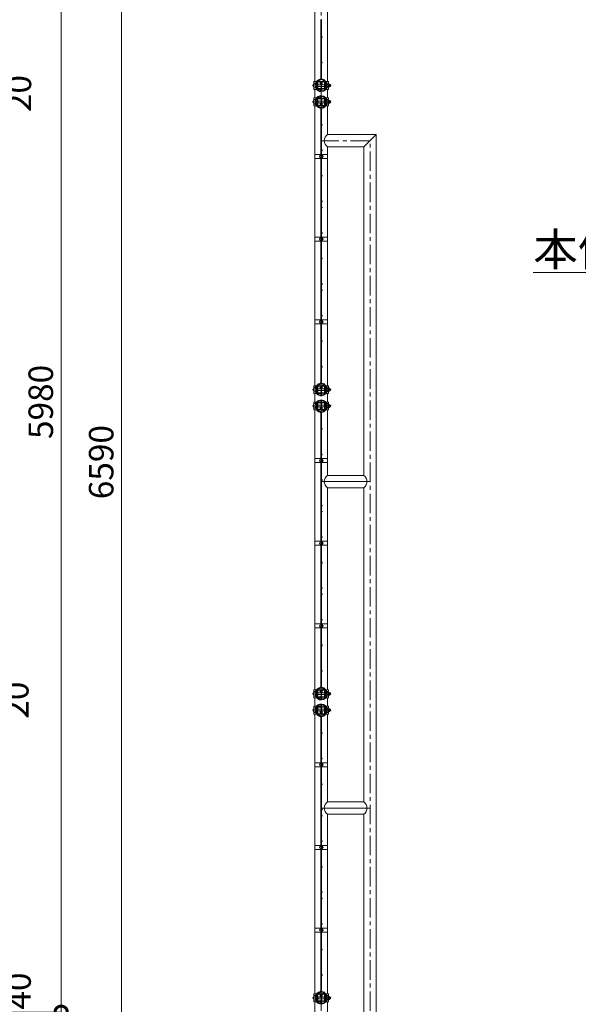
# Model space of a CAD drawing. Extents: x 146946 to 163746, y -181 to 11699.
# Drawn here: x 152258 to 154996, y 4100 to 8924 of the extents above; entities that cross this region are included whole.
import ezdxf

# ---------------------------------------------------------------- set-up
doc = ezdxf.new("R2010")
doc.units = 0
doc.header["$MEASUREMENT"] = 0
doc.header["$PDMODE"] = 1
doc.linetypes.add('CENTER', pattern=[50.8, 31.75, -6.35, 6.35, -6.35])
doc.layers.get('0').update_dxf_attribs({"linetype": 'CONTINUOUS'})
doc.layers.get('DefPoints').update_dxf_attribs({"linetype": 'CONTINUOUS'})
for name, color, linetype, lineweight in [('FRAM3', 1, 'CONTINUOUS', 50), ('基準線', 6, 'CENTER', 13), ('外形線', 7, 'CONTINUOUS', 18), ('寸法線', 3, 'CONTINUOUS', 18), ('文字', 4, 'CONTINUOUS', 18)]:
    doc.layers.add(name, color=color, linetype=linetype, lineweight=lineweight)
doc.styles.get("Standard").update_dxf_attribs({"font": 'TXT.SHX', "bigfont": 'bigfont.shx'})
doc.dimstyles.new('40ベース', dxfattribs={"dimscale": 40, "dimtxt": 3, "dimasz": 3, "dimexe": 0, "dimexo": 1, "dimgap": 1, "dimtad": 3, "dimdec": 1, "dimdsep": 46, "dimtxsty": 'STANDARD', "dimblk": 'DOTSMALL', "dimcen": 0, "dimclrd": 256, "dimclre": 256, "dimclrt": 7, "dimadec": 3, "dimazin": 2, "dimtfac": 1, "dimtdec": 1, "dimtix": 1, "dimtmove": 2, "dimatfit": 2, "dimldrblk": 'OPEN', "dimfxl": 1, "dimtolj": 1, "dimlwd": -1, "dimlwe": -1, "dimarcsym": 0})

# ---------------------------------------------------------------- blocks, each defined once
blk = doc.blocks.new('_DotSmall')
at = {"layer": 'FRAM3', "color": 0, "const_width": 0.5}
blk.add_lwpolyline([(-0.0625, 0, 1), (0.0625, 0, 1)], format="xyb", close=True, dxfattribs=at)
blk = doc.blocks.new('*D13')
at = {"layer": 'DefPoints', "color": 0, "lineweight": -2, "transparency": 16777216}
for p in [(151461.2, 4101.4), (151166, 4061.4), (152166, 4061.4)]:
    blk.add_point(p, dxfattribs=at)
at = {"layer": '寸法線', "transparency": 16777216}
for p, q in [((152166, 4101.4), (152166, 4221.4)), ((151501.2, 4101.4), (152166, 4101.4)), ((152166, 4101.4), (152166, 4061.4)), ((151206, 4061.4), (152166, 4061.4)), ((152166, 4061.4), (152166, 3941.4))]:
    blk.add_line(p, q, dxfattribs=at)
at = {"layer": '寸法線', "transparency": 16777216, "xscale": 120, "yscale": 120, "zscale": 120}
for p, rotation in [((152166, 4101.4), 270), ((152166, 4061.4), 90)]:
    blk.add_blockref('_DotSmall', p, dxfattribs=dict(at, rotation=rotation))
at = {"layer": '寸法線', "color": 7, "lineweight": -2, "transparency": 16777216, "insert": (152252.8, 4165), "char_height": 120, "attachment_point": 5, "rotation": 90}
blk.add_mtext('\\A1;40', dxfattribs=at)
blk = doc.blocks.new('_OPEN')
at = {"color": 0, "linetype": 'ByBlock'}
for p, q in [((-1, 0.167), (0, 0)), ((0, 0), (-1, -0.167)), ((0, 0), (-1, 0))]:
    blk.add_line(p, q, dxfattribs=at)
blk = doc.blocks.new('*D14')
at = {"layer": 'DefPoints', "color": 0, "lineweight": -2, "transparency": 16777216}
for p in [(151461.2, 5591.4), (151461.2, 5571.4), (152166, 5591.4)]:
    blk.add_point(p, dxfattribs=at)
at = {"layer": '寸法線', "transparency": 16777216}
for p, q in [((152166, 5591.4), (152166, 5711.4)), ((151501.2, 5591.4), (152166, 5591.4)), ((151501.2, 5571.4), (152166, 5571.4)), ((152166, 5571.4), (152166, 5591.4)), ((152166, 5571.4), (152166, 5451.4))]:
    blk.add_line(p, q, dxfattribs=at)
at = {"layer": '寸法線', "transparency": 16777216, "xscale": 120, "yscale": 120, "zscale": 120}
for p, rotation in [((152166, 5591.4), 270), ((152166, 5571.4), 90)]:
    blk.add_blockref('_DotSmall', p, dxfattribs=dict(at, rotation=rotation))
at = {"layer": '寸法線', "color": 7, "lineweight": -2, "transparency": 16777216, "insert": (152241.5, 5590.2), "char_height": 120, "attachment_point": 5, "rotation": 90}
blk.add_mtext('\\A1;20', dxfattribs=at)
blk = doc.blocks.new('*D18')
at = {"layer": 'DefPoints', "color": 0, "lineweight": -2, "transparency": 16777216}
for p in [(151461.2, 8571.4), (151461.2, 8551.4), (152166, 8571.4)]:
    blk.add_point(p, dxfattribs=at)
at = {"layer": '寸法線', "transparency": 16777216}
for p, q in [((152166, 8571.4), (152166, 8691.4)), ((151501.2, 8571.4), (152166, 8571.4)), ((151501.2, 8551.4), (152166, 8551.4)), ((152166, 8551.4), (152166, 8571.4)), ((152166, 8551.4), (152166, 8431.4))]:
    blk.add_line(p, q, dxfattribs=at)
at = {"layer": '寸法線', "transparency": 16777216, "xscale": 120, "yscale": 120, "zscale": 120}
for p, rotation in [((152166, 8571.4), 270), ((152166, 8551.4), 90)]:
    blk.add_blockref('_DotSmall', p, dxfattribs=dict(at, rotation=rotation))
at = {"layer": '寸法線', "color": 7, "lineweight": -2, "transparency": 16777216, "insert": (152254.5, 8561.9), "char_height": 120, "attachment_point": 5, "rotation": 90}
blk.add_mtext('\\A1;20', dxfattribs=at)
blk = doc.blocks.new('*D21')
at = {"layer": 'DefPoints', "color": 0, "lineweight": -2, "transparency": 16777216}
for p in [(151461.2, 10041.4), (152461.6, 10041.4), (151166, 4061.4)]:
    blk.add_point(p, dxfattribs=at)
at = {"layer": '寸法線', "transparency": 16777216}
for p, q in [((151501.2, 10041.4), (152461.6, 10041.4)), ((152461.6, 4061.4), (152461.6, 10041.4)), ((151206, 4061.4), (152461.6, 4061.4))]:
    blk.add_line(p, q, dxfattribs=at)
at = {"layer": '寸法線', "transparency": 16777216, "xscale": 120, "yscale": 120, "zscale": 120}
for p, rotation in [((152461.6, 10041.4), 90), ((152461.6, 4061.4), 270)]:
    blk.add_blockref('_DotSmall', p, dxfattribs=dict(at, rotation=rotation))
at = {"layer": '寸法線', "color": 7, "lineweight": -2, "transparency": 16777216, "insert": (152361.6, 7051.4), "char_height": 120, "attachment_point": 5, "rotation": 90}
blk.add_mtext('\\A1;5980', dxfattribs=at)
blk = doc.blocks.new('*D23')
at = {"layer": 'DefPoints', "color": 0, "lineweight": -2, "transparency": 16777216}
for p in [(150936, 10051.4), (150966.2, 3461.4), (152757.7, 3461.4)]:
    blk.add_point(p, dxfattribs=at)
at = {"layer": '寸法線', "transparency": 16777216}
for p, q in [((150976, 10051.4), (152757.7, 10051.4)), ((152757.7, 10051.4), (152757.7, 3461.4)), ((151006.2, 3461.4), (152757.7, 3461.4))]:
    blk.add_line(p, q, dxfattribs=at)
at = {"layer": '寸法線', "transparency": 16777216, "xscale": 120, "yscale": 120, "zscale": 120}
for p, rotation in [((152757.7, 10051.4), 90), ((152757.7, 3461.4), 270)]:
    blk.add_blockref('_DotSmall', p, dxfattribs=dict(at, rotation=rotation))
at = {"layer": '寸法線', "color": 7, "lineweight": -2, "transparency": 16777216, "insert": (152657.7, 6756.4), "char_height": 120, "attachment_point": 5, "rotation": 90}
blk.add_mtext('\\A1;6590', dxfattribs=at)

msp = doc.modelspace()

# ---------------------------------------------------------------- linework, layer by layer
at = {"layer": '基準線', "ltscale": 3}
msp.add_line((153735.99, 3458.44), (153735.99, 10042.44), dxfattribs=at)
msp.add_lwpolyline([(153975.49, 3458.44), (153975.49, 8331.19), (153735.99, 8331.19)], dxfattribs=at)
at = {"layer": '外形線'}
for p, q in [((153700.54, 8612.84), (153708.24, 8612.84)), ((153700.54, 8590.04), (153708.24, 8590.04)), ((153718.24, 8605.44), (153714.74, 8605.44)), ((153718.24, 8597.44), (153714.74, 8597.44)), ((153720.47, 8620.84), (153718.08, 8620.84)), ((153736.09, 8605.44), (153719.84, 8605.44)), ((153736.09, 8597.44), (153719.84, 8597.44)), ((153735.78, 8620.84), (153731.01, 8620.84)), ((153752.14, 8605.44), (153738.39, 8605.44)), ((153752.14, 8597.44), (153738.39, 8597.44)), ((153757.24, 8605.44), (153753.74, 8605.44)), ((153757.24, 8597.44), (153753.74, 8597.44)), ((153763.74, 8612.84), (153771.24, 8612.84)), ((153763.74, 8590.04), (153771.24, 8590.04)), ((153733.04, 8582.04), (153718.08, 8582.04)), ((153733.04, 8540.84), (153718.08, 8540.84)), ((153700.54, 8532.84), (153708.24, 8532.84)), ((153700.54, 8510.04), (153708.24, 8510.04)), ((153718.24, 8525.44), (153714.74, 8525.44)), ((153718.24, 8517.44), (153714.74, 8517.44)), ((153720.47, 8502.04), (153718.08, 8502.04)), ((153736.09, 8525.44), (153719.84, 8525.44)), ((153736.09, 8517.44), (153719.84, 8517.44)), ((153735.78, 8502.04), (153731.01, 8502.04)), ((153752.14, 8525.44), (153738.39, 8525.44)), ((153752.14, 8517.44), (153738.39, 8517.44)), ((153757.24, 8525.44), (153753.74, 8525.44)), ((153757.24, 8517.44), (153753.74, 8517.44)), ((153763.74, 8532.84), (153771.24, 8532.84)), ((153763.74, 8510.04), (153771.24, 8510.04)), ((153945.24, 8300.94), (154005.74, 8361.44)), ((153766.24, 8300.94), (153766.24, 7130.84)), ((153733.67, 8263.94), (153733.67, 8243.94)), ((153733.67, 7858.94), (153733.67, 7838.94)), ((153733.67, 7453.94), (153733.67, 7433.94)), ((153700.54, 7122.84), (153708.24, 7122.84)), ((153700.54, 7100.04), (153708.24, 7100.04)), ((153718.24, 7115.44), (153714.74, 7115.44)), ((153718.24, 7107.44), (153714.74, 7107.44)), ((153720.47, 7130.84), (153718.08, 7130.84)), ((153733.04, 7092.04), (153718.08, 7092.04)), ((153736.09, 7115.44), (153719.84, 7115.44)), ((153736.09, 7107.44), (153719.84, 7107.44)), ((153735.78, 7130.84), (153731.01, 7130.84)), ((153752.14, 7115.44), (153738.39, 7115.44)), ((153752.14, 7107.44), (153738.39, 7107.44)), ((153757.24, 7115.44), (153753.74, 7115.44)), ((153757.24, 7107.44), (153753.74, 7107.44)), ((153763.74, 7122.84), (153771.24, 7122.84)), ((153763.74, 7100.04), (153771.24, 7100.04)), ((153766.24, 7092.04), (153766.24, 7050.84)), ((153700.54, 7042.84), (153708.24, 7042.84)), ((153733.04, 7050.84), (153718.08, 7050.84)), ((153763.74, 7042.84), (153771.24, 7042.84)), ((153700.54, 7020.04), (153708.24, 7020.04)), ((153718.24, 7035.44), (153714.74, 7035.44)), ((153718.24, 7027.44), (153714.74, 7027.44)), ((153720.47, 7012.04), (153718.08, 7012.04)), ((153736.09, 7035.44), (153719.84, 7035.44)), ((153736.09, 7027.44), (153719.84, 7027.44)), ((153735.78, 7012.04), (153731.01, 7012.04)), ((153752.14, 7035.44), (153738.39, 7035.44)), ((153752.14, 7027.44), (153738.39, 7027.44)), ((153757.24, 7035.44), (153753.74, 7035.44)), ((153757.24, 7027.44), (153753.74, 7027.44)), ((153763.74, 7020.04), (153771.24, 7020.04)), ((153766.24, 7012.04), (153766.24, 6691.69)), ((153733.67, 6773.94), (153733.67, 6753.94)), ((153735.99, 6661.44), (153975.49, 6661.44)), ((153766.24, 6631.19), (153766.24, 5640.84)), ((153945.24, 6631.19), (153945.24, 5091.69)), ((153733.67, 6368.94), (153733.67, 6348.94)), ((153733.67, 5963.94), (153733.67, 5943.94)), ((153700.54, 5632.84), (153708.24, 5632.84)), ((153700.54, 5610.04), (153708.24, 5610.04)), ((153718.24, 5625.44), (153714.74, 5625.44)), ((153718.24, 5617.44), (153714.74, 5617.44)), ((153720.47, 5640.84), (153718.08, 5640.84)), ((153733.04, 5602.04), (153718.08, 5602.04)), ((153736.09, 5625.44), (153719.84, 5625.44)), ((153736.09, 5617.44), (153719.84, 5617.44)), ((153735.78, 5640.84), (153731.01, 5640.84)), ((153752.14, 5625.44), (153738.39, 5625.44)), ((153752.14, 5617.44), (153738.39, 5617.44)), ((153757.24, 5625.44), (153753.74, 5625.44)), ((153757.24, 5617.44), (153753.74, 5617.44)), ((153763.74, 5632.84), (153771.24, 5632.84)), ((153763.74, 5610.04), (153771.24, 5610.04)), ((153766.24, 5602.04), (153766.24, 5560.84)), ((153700.54, 5552.84), (153708.24, 5552.84)), ((153733.04, 5560.84), (153718.08, 5560.84)), ((153763.74, 5552.84), (153771.24, 5552.84)), ((153700.54, 5530.04), (153708.24, 5530.04)), ((153718.24, 5545.44), (153714.74, 5545.44)), ((153718.24, 5537.44), (153714.74, 5537.44)), ((153720.47, 5522.04), (153718.08, 5522.04)), ((153736.09, 5545.44), (153719.84, 5545.44)), ((153736.09, 5537.44), (153719.84, 5537.44)), ((153735.78, 5522.04), (153731.01, 5522.04)), ((153752.14, 5545.44), (153738.39, 5545.44)), ((153752.14, 5537.44), (153738.39, 5537.44)), ((153757.24, 5545.44), (153753.74, 5545.44)), ((153757.24, 5537.44), (153753.74, 5537.44)), ((153763.74, 5530.04), (153771.24, 5530.04)), ((153766.24, 5522.04), (153766.24, 5091.69)), ((153733.67, 5283.94), (153733.67, 5263.94)), ((153735.99, 5061.44), (153975.49, 5061.44)), ((153733.67, 4878.94), (153733.67, 4858.94)), ((153733.67, 4473.94), (153733.67, 4453.94)), ((153720.47, 4150.84), (153718.08, 4150.84)), ((153735.78, 4150.84), (153731.01, 4150.84)), ((153700.54, 4142.84), (153708.24, 4142.84)), ((153700.54, 4120.04), (153708.24, 4120.04)), ((153718.24, 4135.44), (153714.74, 4135.44)), ((153718.24, 4127.44), (153714.74, 4127.44)), ((153733.04, 4112.04), (153718.08, 4112.04)), ((153736.09, 4135.44), (153719.84, 4135.44)), ((153736.09, 4127.44), (153719.84, 4127.44)), ((153752.14, 4135.44), (153738.39, 4135.44)), ((153752.14, 4127.44), (153738.39, 4127.44)), ((153757.24, 4135.44), (153753.74, 4135.44)), ((153757.24, 4127.44), (153753.74, 4127.44)), ((153763.74, 4142.84), (153771.24, 4142.84)), ((153763.74, 4120.04), (153771.24, 4120.04))]:
    msp.add_line(p, q, dxfattribs=at)
for points in [[(153705.74, 8620.84), (153705.74, 9992.04)], [(153766.24, 9992.04), (153766.24, 8620.84)], [(153713.11, 8620.84), (153700.54, 8620.84), (153700.54, 8582.04), (153713.11, 8582.04)], [(153758.87, 8582.04), (153771.24, 8582.04), (153771.24, 8620.84), (153758.85, 8620.84)], [(153759.31, 8594.44), (153764.36, 8594.44), (153764.36, 8608.44), (153759.31, 8608.44)], [(153771.34, 8594.44), (153776.76, 8594.44), (153776.76, 8608.44), (153771.34, 8608.44)], [(153713.11, 8502.04), (153700.54, 8502.04), (153700.54, 8540.84), (153713.11, 8540.84)], [(153705.74, 8540.84), (153705.74, 8582.04)], [(153758.87, 8540.84), (153771.24, 8540.84), (153771.24, 8502.04), (153758.85, 8502.04)], [(153766.24, 8582.04), (153766.24, 8540.84)], [(153705.74, 7130.84), (153705.74, 8502.04)], [(153759.31, 8528.44), (153764.36, 8528.44), (153764.36, 8514.44), (153759.31, 8514.44)], [(153766.24, 8502.04), (153766.24, 8361.44)], [(153771.34, 8528.44), (153776.76, 8528.44), (153776.76, 8514.44), (153771.34, 8514.44)], [(153733.67, 8261.87), (153739.1, 8261.87), (153739.1, 8245.87), (153733.67, 8245.87)], [(153734.19, 7858.94), (153734.19, 8243.94)], [(153737.79, 7858.94), (153737.79, 8243.94)], [(153733.67, 7856.87), (153739.1, 7856.87), (153739.1, 7840.87), (153733.67, 7840.87)], [(153734.19, 7453.94), (153734.19, 7838.94)], [(153737.79, 7453.94), (153737.79, 7838.94)], [(153733.67, 7451.87), (153739.1, 7451.87), (153739.1, 7435.87), (153733.67, 7435.87)], [(153713.11, 7130.84), (153700.54, 7130.84), (153700.54, 7092.04), (153713.11, 7092.04)], [(153705.74, 7050.84), (153705.74, 7092.04)], [(153758.87, 7092.04), (153771.24, 7092.04), (153771.24, 7130.84), (153758.85, 7130.84)], [(153759.31, 7104.44), (153764.36, 7104.44), (153764.36, 7118.44), (153759.31, 7118.44)], [(153771.34, 7104.44), (153776.76, 7104.44), (153776.76, 7118.44), (153771.34, 7118.44)], [(153713.11, 7012.04), (153700.54, 7012.04), (153700.54, 7050.84), (153713.11, 7050.84)], [(153758.87, 7050.84), (153771.24, 7050.84), (153771.24, 7012.04), (153758.85, 7012.04)], [(153705.74, 5640.84), (153705.74, 7012.04)], [(153759.31, 7038.44), (153764.36, 7038.44), (153764.36, 7024.44), (153759.31, 7024.44)], [(153771.34, 7038.44), (153776.76, 7038.44), (153776.76, 7024.44), (153771.34, 7024.44)], [(153733.67, 6771.87), (153739.1, 6771.87), (153739.1, 6755.87), (153733.67, 6755.87)], [(153734.19, 6368.94), (153734.19, 6753.94)], [(153737.79, 6368.94), (153737.79, 6753.94)], [(153733.67, 6366.87), (153739.1, 6366.87), (153739.1, 6350.87), (153733.67, 6350.87)], [(153734.19, 5963.94), (153734.19, 6348.94)], [(153737.79, 5963.94), (153737.79, 6348.94)], [(153733.67, 5961.87), (153739.1, 5961.87), (153739.1, 5945.87), (153733.67, 5945.87)], [(153713.11, 5640.84), (153700.54, 5640.84), (153700.54, 5602.04), (153713.11, 5602.04)], [(153705.74, 5560.84), (153705.74, 5602.04)], [(153758.87, 5602.04), (153771.24, 5602.04), (153771.24, 5640.84), (153758.85, 5640.84)], [(153759.31, 5614.44), (153764.36, 5614.44), (153764.36, 5628.44), (153759.31, 5628.44)], [(153771.34, 5614.44), (153776.76, 5614.44), (153776.76, 5628.44), (153771.34, 5628.44)], [(153713.11, 5522.04), (153700.54, 5522.04), (153700.54, 5560.84), (153713.11, 5560.84)], [(153758.87, 5560.84), (153771.24, 5560.84), (153771.24, 5522.04), (153758.85, 5522.04)], [(153759.31, 5548.44), (153764.36, 5548.44), (153764.36, 5534.44), (153759.31, 5534.44)], [(153771.34, 5548.44), (153776.76, 5548.44), (153776.76, 5534.44), (153771.34, 5534.44)], [(153705.74, 4150.84), (153705.74, 5522.04)], [(153733.67, 5281.87), (153739.1, 5281.87), (153739.1, 5265.87), (153733.67, 5265.87)], [(153734.19, 4878.94), (153734.19, 5263.94)], [(153737.79, 4878.94), (153737.79, 5263.94)], [(153766.24, 5031.19), (153766.24, 4150.84)], [(153733.67, 4876.87), (153739.1, 4876.87), (153739.1, 4860.87), (153733.67, 4860.87)], [(153734.19, 4473.94), (153734.19, 4858.94)], [(153737.79, 4473.94), (153737.79, 4858.94)], [(153733.67, 4471.87), (153739.1, 4471.87), (153739.1, 4455.87), (153733.67, 4455.87)], [(153713.11, 4150.84), (153700.54, 4150.84), (153700.54, 4112.04), (153713.11, 4112.04)], [(153758.87, 4112.04), (153771.24, 4112.04), (153771.24, 4150.84), (153758.85, 4150.84)], [(153766.24, 4112.04), (153766.24, 3461.44), (153705.74, 3461.44), (153705.74, 4112.04)], [(153759.31, 4124.44), (153764.36, 4124.44), (153764.36, 4138.44), (153759.31, 4138.44)], [(153771.34, 4124.44), (153776.76, 4124.44), (153776.76, 4138.44), (153771.34, 4138.44)]]:
    msp.add_lwpolyline(points, dxfattribs=at)
for points in [[(153732.62, 8632.72, 0.1804504), (153734.19, 8636.91), (153734.19, 8923.94)], [(153736.96, 8632.93, 0.1027829), (153737.79, 8636.91), (153737.79, 8923.94)], [(153700.57, 8607.5, 1), (153700.57, 8595.5)], [(153718.54, 8625.85, 1.4697297), (153765.4, 8595.54)], [(153712.98, 8607.5, 0.9706107), (153713.01, 8595.5)], [(153710.08, 8596.36, 0.040654), (153711.25, 8592.23)], [(153711.25, 8610.66, 0.0394186), (153710.11, 8606.66)], [(153712.24, 8612.97, -0.2266834), (153730.04, 8627.17, 0.1906226), (153736.1, 8631.34)], [(153712.24, 8589.92, 0.6261764), (153759.74, 8589.92)], [(153759.74, 8612.97, 0.0537609), (153756.73, 8617.77), (153745.89, 8628.22), (153746.5, 8628.85)], [(153747.66, 8630.05), (153748.39, 8630.81), (153759.4, 8620.2, -0.1198126), (153765.4, 8607.35)], [(153761.44, 8608.44, 0.0220233), (153760.73, 8610.66)], [(153760.73, 8592.23, 0.0220232), (153761.44, 8594.44)], [(153764.36, 8595.44, 0.4142136), (153770.36, 8601.44, 0.4142136), (153764.36, 8607.44)], [(153776.76, 8595.44, 0.4142136), (153782.76, 8601.44, 0.4142136), (153776.76, 8607.44)], [(153765.43, 8527.23, 1.4489742), (153717.8, 8497.59)], [(153759.61, 8533.23, 0.6254853), (153712.14, 8532.77)], [(153700.57, 8515.39, -1), (153700.57, 8527.39)], [(153712.98, 8515.39, -0.9706107), (153713.01, 8527.39)], [(153711.19, 8530.49, 0.039427), (153710.07, 8526.48)], [(153710.15, 8516.05, 0.0372629), (153711.23, 8512.27)], [(153736.16, 8491.45, 0.1937191), (153730.04, 8495.72, -0.2287308), (153712.15, 8510.1)], [(153734.19, 8263.94), (153734.19, 8485.98, 0.1736809), (153732.73, 8490.04)], [(153737.79, 8263.94), (153737.79, 8485.98), (153737.79, 8485.98, 0.1001693), (153737, 8489.87)], [(153759.64, 8509.71, -0.051541), (153756.73, 8505.12), (153745.89, 8494.67), (153746.53, 8494)], [(153747.69, 8492.8), (153748.39, 8492.08), (153759.4, 8502.69, 0.1190719), (153765.38, 8515.45)], [(153760.67, 8512.07, 0.0227214), (153761.42, 8514.34)], [(153761.47, 8528.34, 0.0235037), (153760.71, 8530.71)], [(153764.36, 8527.44, -0.4142136), (153770.36, 8521.44, -0.4142136), (153764.36, 8515.44)], [(153776.76, 8527.44, -0.4142136), (153782.76, 8521.44, -0.4142136), (153776.76, 8515.44)], [(153945.24, 5031.19), (153945.24, 3461.44), (154005.74, 3461.44), (154005.74, 8361.44), (153766.24, 8361.44, 0.4958678), (153766.24, 8300.94), (153945.24, 8300.94), (153945.24, 6691.69)], [(153733.59, 8259.81, 1), (153733.59, 8247.81)], [(153739.1, 8247.87, 0.4142136), (153745.1, 8253.87, 0.4142136), (153739.1, 8259.87)], [(153733.59, 7854.81, 1), (153733.59, 7842.81)], [(153739.1, 7842.87, 0.4142136), (153745.1, 7848.87, 0.4142136), (153739.1, 7854.87)], [(153733.59, 7449.81, 1), (153733.59, 7437.81)], [(153732.62, 7142.72, 0.1804504), (153734.19, 7146.91), (153734.19, 7433.94)], [(153736.96, 7142.93, 0.1027829), (153737.79, 7146.91), (153737.79, 7433.94)], [(153739.1, 7437.87, 0.4142136), (153745.1, 7443.87, 0.4142136), (153739.1, 7449.87)], [(153712.24, 7122.97, -0.2266834), (153730.04, 7137.17, 0.1906226), (153736.1, 7141.34)], [(153747.66, 7140.05), (153748.39, 7140.81), (153759.4, 7130.2, -0.1198126), (153765.4, 7117.35)], [(153700.57, 7117.5, 1), (153700.57, 7105.5)], [(153718.54, 7135.85, 1.4697297), (153765.4, 7105.54)], [(153712.98, 7117.5, 0.9706107), (153713.01, 7105.5)], [(153710.08, 7106.36, 0.040654), (153711.25, 7102.23)], [(153711.25, 7120.66, 0.0394186), (153710.11, 7116.66)], [(153712.24, 7099.92, 0.6261764), (153759.74, 7099.92)], [(153759.74, 7122.97, 0.0537609), (153756.73, 7127.77), (153745.89, 7138.22), (153746.5, 7138.85)], [(153761.44, 7118.44, 0.0220233), (153760.73, 7120.66)], [(153760.73, 7102.23, 0.0220232), (153761.44, 7104.44)], [(153764.36, 7105.44, 0.4142136), (153770.36, 7111.44, 0.4142136), (153764.36, 7117.44)], [(153776.76, 7105.44, 0.4142136), (153782.76, 7111.44, 0.4142136), (153776.76, 7117.44)], [(153765.43, 7037.23, 1.4489742), (153717.8, 7007.59)], [(153759.61, 7043.23, 0.6254853), (153712.14, 7042.77)], [(153700.57, 7025.39, -1), (153700.57, 7037.39)], [(153712.98, 7025.39, -0.9706107), (153713.01, 7037.39)], [(153711.19, 7040.49, 0.039427), (153710.07, 7036.48)], [(153710.15, 7026.05, 0.0372629), (153711.23, 7022.27)], [(153736.16, 7001.45, 0.1937191), (153730.04, 7005.72, -0.2287308), (153712.15, 7020.1)], [(153734.19, 6773.94), (153734.19, 6995.98, 0.1736809), (153732.73, 7000.04)], [(153737.79, 6773.94), (153737.79, 6995.98), (153737.79, 6995.98, 0.1001693), (153737, 6999.87)], [(153759.64, 7019.71, -0.051541), (153756.73, 7015.12), (153745.89, 7004.67), (153746.53, 7004)], [(153747.69, 7002.8), (153748.39, 7002.08), (153759.4, 7012.69, 0.1190719), (153765.38, 7025.45)], [(153760.67, 7022.07, 0.0227214), (153761.42, 7024.34)], [(153761.47, 7038.34, 0.0235037), (153760.71, 7040.71)], [(153764.36, 7037.44, -0.4142136), (153770.36, 7031.44, -0.4142136), (153764.36, 7025.44)], [(153776.76, 7037.44, -0.4142136), (153782.76, 7031.44, -0.4142136), (153776.76, 7025.44)], [(153733.59, 6769.81, 1), (153733.59, 6757.81)], [(153739.1, 6757.87, 0.4142136), (153745.1, 6763.87, 0.4142136), (153739.1, 6769.87)], [(153766.24, 6631.19), (153945.24, 6631.19, 0.4958678), (153945.24, 6691.69), (153766.24, 6691.69, 0.4958678), (153766.24, 6631.19)], [(153733.59, 6364.81, 1), (153733.59, 6352.81)], [(153739.1, 6352.87, 0.4142136), (153745.1, 6358.87, 0.4142136), (153739.1, 6364.87)], [(153733.59, 5959.81, 1), (153733.59, 5947.81)], [(153732.62, 5652.72, 0.1804504), (153734.19, 5656.91), (153734.19, 5943.94)], [(153736.96, 5652.93, 0.1027829), (153737.79, 5656.91), (153737.79, 5943.94)], [(153739.1, 5947.87, 0.4142136), (153745.1, 5953.87, 0.4142136), (153739.1, 5959.87)], [(153718.54, 5645.85, 1.4697297), (153765.4, 5615.54)], [(153712.24, 5632.97, -0.2266834), (153730.04, 5647.17, 0.1906226), (153736.1, 5651.34)], [(153759.74, 5632.97, 0.0537609), (153756.73, 5637.77), (153745.89, 5648.22), (153746.5, 5648.85)], [(153747.66, 5650.05), (153748.39, 5650.81), (153759.4, 5640.2, -0.1198126), (153765.4, 5627.35)], [(153700.57, 5627.5, 1), (153700.57, 5615.5)], [(153712.98, 5627.5, 0.9706107), (153713.01, 5615.5)], [(153710.08, 5616.36, 0.040654), (153711.25, 5612.23)], [(153711.25, 5630.66, 0.0394186), (153710.11, 5626.66)], [(153712.24, 5609.92, 0.6261764), (153759.74, 5609.92)], [(153761.44, 5628.44, 0.0220233), (153760.73, 5630.66)], [(153760.73, 5612.23, 0.0220232), (153761.44, 5614.44)], [(153764.36, 5615.44, 0.4142136), (153770.36, 5621.44, 0.4142136), (153764.36, 5627.44)], [(153776.76, 5615.44, 0.4142136), (153782.76, 5621.44, 0.4142136), (153776.76, 5627.44)], [(153700.57, 5535.39, -1), (153700.57, 5547.39)], [(153765.43, 5547.23, 1.4489742), (153717.8, 5517.59)], [(153712.98, 5535.39, -0.9706107), (153713.01, 5547.39)], [(153711.19, 5550.49, 0.039427), (153710.07, 5546.48)], [(153759.61, 5553.23, 0.6254853), (153712.14, 5552.77)], [(153761.47, 5548.34, 0.0235037), (153760.71, 5550.71)], [(153764.36, 5547.44, -0.4142136), (153770.36, 5541.44, -0.4142136), (153764.36, 5535.44)], [(153776.76, 5547.44, -0.4142136), (153782.76, 5541.44, -0.4142136), (153776.76, 5535.44)], [(153710.15, 5536.05, 0.0372629), (153711.23, 5532.27)], [(153736.16, 5511.45, 0.1937191), (153730.04, 5515.72, -0.2287308), (153712.15, 5530.1)], [(153734.19, 5283.94), (153734.19, 5505.98, 0.1736809), (153732.73, 5510.04)], [(153737.79, 5283.94), (153737.79, 5505.98), (153737.79, 5505.98, 0.1001693), (153737, 5509.87)], [(153759.64, 5529.71, -0.051541), (153756.73, 5525.12), (153745.89, 5514.67), (153746.53, 5514)], [(153747.69, 5512.8), (153748.39, 5512.08), (153759.4, 5522.69, 0.1190719), (153765.38, 5535.45)], [(153760.67, 5532.07, 0.0227214), (153761.42, 5534.34)], [(153733.59, 5279.81, 1), (153733.59, 5267.81)], [(153739.1, 5267.87, 0.4142136), (153745.1, 5273.87, 0.4142136), (153739.1, 5279.87)], [(153766.24, 5031.19), (153945.24, 5031.19, 0.4958678), (153945.24, 5091.69), (153766.24, 5091.69, 0.4958678), (153766.24, 5031.19)], [(153733.59, 4874.81, 1), (153733.59, 4862.81)], [(153739.1, 4862.87, 0.4142136), (153745.1, 4868.87, 0.4142136), (153739.1, 4874.87)], [(153733.59, 4469.81, 1), (153733.59, 4457.81)], [(153732.62, 4162.72, 0.1804504), (153734.19, 4166.91), (153734.19, 4453.94)], [(153736.96, 4162.93, 0.1027829), (153737.79, 4166.91), (153737.79, 4453.94)], [(153739.1, 4457.87, 0.4142136), (153745.1, 4463.87, 0.4142136), (153739.1, 4469.87)], [(153718.54, 4155.85, 1.4697297), (153765.4, 4125.54)], [(153712.24, 4142.97, -0.2266834), (153730.04, 4157.17, 0.1906226), (153736.1, 4161.34)], [(153759.74, 4142.97, 0.0537609), (153756.73, 4147.77), (153745.89, 4158.22), (153746.5, 4158.85)], [(153747.66, 4160.05), (153748.39, 4160.81), (153759.4, 4150.2, -0.1198126), (153765.4, 4137.35)], [(153700.57, 4137.5, 1), (153700.57, 4125.5)], [(153712.98, 4137.5, 0.9706107), (153713.01, 4125.5)], [(153710.08, 4126.36, 0.040654), (153711.25, 4122.23)], [(153711.25, 4140.66, 0.0394186), (153710.11, 4136.66)], [(153712.24, 4119.92, 0.6261764), (153759.74, 4119.92)], [(153761.44, 4138.44, 0.0220233), (153760.73, 4140.66)], [(153760.73, 4122.23, 0.0220232), (153761.44, 4124.44)], [(153764.36, 4125.44, 0.4142136), (153770.36, 4131.44, 0.4142136), (153764.36, 4137.44)], [(153776.76, 4125.44, 0.4142136), (153782.76, 4131.44, 0.4142136), (153776.76, 4137.44)]]:
    msp.add_lwpolyline(points, format="xyb", dxfattribs=at)
for points in [[(153714.48, 8620.69, -0.264906), (153735.99, 8632.94, -0.264906), (153757.5, 8620.69), (153760.7, 8615.29, -0.3201931), (153760.24, 8609.97, 0.1779812), (153758.84, 8606.14), (153758.84, 8596.75, 0.1779812), (153760.24, 8592.92, -0.4137459), (153759.72, 8586.44), (153758.69, 8587.66, 0.4137459), (153759.02, 8591.89, -0.1779812), (153757.24, 8596.75), (153757.24, 8606.14, -0.1779812), (153759.02, 8611, 0.3201931), (153759.32, 8614.47), (153756.12, 8619.87, 0.264906), (153735.99, 8631.34, 0.264906), (153715.86, 8619.87), (153712.66, 8614.47, 0.3201931), (153712.95, 8611, -0.1779812), (153714.74, 8606.14), (153714.74, 8596.75, -0.1779812), (153712.95, 8591.89, 0.4137459), (153713.29, 8587.66), (153712.25, 8586.44, -0.4137459), (153711.73, 8592.92, 0.1779812), (153713.14, 8596.75), (153713.14, 8606.14, 0.1779812), (153711.73, 8609.97, -0.3201931), (153711.28, 8615.29)], [(153733.13, 8581.84), (153732.09, 8584.13, 0.2933923), (153730.81, 8584.94), (153721.24, 8584.94, -0.4142136), (153718.24, 8587.94), (153718.24, 8617.94, -0.4142136), (153721.24, 8620.94), (153730.24, 8620.94, -0.4142136), (153733.24, 8617.94), (153733.24, 8608.94), (153731.64, 8608.94), (153731.64, 8617.94, 0.4142136), (153730.24, 8619.34), (153721.24, 8619.34, 0.4142136), (153719.84, 8617.94), (153719.84, 8587.94, 0.4142136), (153721.24, 8586.54), (153730.81, 8586.54, -0.2933923), (153733.54, 8584.79), (153734.65, 8582.36, 0.6103173), (153737.32, 8582.36), (153738.44, 8584.79, -0.2933923), (153741.16, 8586.54), (153750.74, 8586.54, 0.4142136), (153752.14, 8587.94), (153752.14, 8617.94, 0.4142136), (153750.74, 8619.34), (153741.74, 8619.34, 0.4142136), (153740.34, 8617.94), (153740.34, 8608.94), (153738.74, 8608.94), (153738.74, 8617.94, -0.4142136), (153741.74, 8620.94), (153750.74, 8620.94, -0.4142136), (153753.74, 8617.94), (153753.74, 8587.94, -0.4142136), (153750.74, 8584.94), (153741.16, 8584.94, 0.2933923), (153739.89, 8584.13), (153738.85, 8581.84, -0.6646773)], [(153736.09, 8581.65), (153737.22, 8583.59, -0.5937122), (153737.2, 8588.88, 0.2734288), (153738.39, 8590.9), (153738.39, 8611.79, 0.2734288), (153737.2, 8613.81, -0.5937122), (153737.22, 8619.09), (153736.09, 8621.04, 0.5760455), (153736.09, 8611.85), (153736.09, 8590.84, 0.5760455)], [(153733.13, 8541.04), (153732.09, 8538.76, -0.2933923), (153730.81, 8537.94), (153721.24, 8537.94, 0.4142136), (153718.24, 8534.94), (153718.24, 8504.94, 0.4142136), (153721.24, 8501.94), (153730.24, 8501.94, 0.4142136), (153733.24, 8504.94), (153733.24, 8513.94), (153731.64, 8513.94), (153731.64, 8504.94, -0.4142136), (153730.24, 8503.54), (153721.24, 8503.54, -0.4142136), (153719.84, 8504.94), (153719.84, 8534.94, -0.4142136), (153721.24, 8536.34), (153730.81, 8536.34, 0.2933923), (153733.54, 8538.1), (153734.65, 8540.53, -0.6103173), (153737.32, 8540.53), (153738.44, 8538.1, 0.2933923), (153741.16, 8536.34), (153750.74, 8536.34, -0.4142136), (153752.14, 8534.94), (153752.14, 8504.94, -0.4142136), (153750.74, 8503.54), (153741.74, 8503.54, -0.4142136), (153740.34, 8504.94), (153740.34, 8513.94), (153738.74, 8513.94), (153738.74, 8504.94, 0.4142136), (153741.74, 8501.94), (153750.74, 8501.94, 0.4142136), (153753.74, 8504.94), (153753.74, 8534.94, 0.4142136), (153750.74, 8537.94), (153741.16, 8537.94, -0.2933923), (153739.89, 8538.76), (153738.85, 8541.04, 0.6646773)], [(153736.09, 8541.24), (153737.22, 8539.3, 0.5937122), (153737.2, 8534.01, -0.2734288), (153738.39, 8531.99), (153738.39, 8511.1, -0.2734288), (153737.2, 8509.08, 0.5937122), (153737.22, 8503.8), (153736.09, 8501.85, -0.5760455), (153736.09, 8511.04), (153736.09, 8532.05, -0.5760455)], [(153714.48, 8502.2, 0.264906), (153735.99, 8489.94, 0.264906), (153757.5, 8502.2), (153760.7, 8507.6, 0.3201931), (153760.24, 8512.92, -0.1779812), (153758.84, 8516.75), (153758.84, 8526.14, -0.1779812), (153760.24, 8529.97, 0.4137459), (153759.72, 8536.44), (153758.69, 8535.23, -0.4137459), (153759.02, 8531, 0.1779812), (153757.24, 8526.14), (153757.24, 8516.75, 0.1779812), (153759.02, 8511.89, -0.3201931), (153759.32, 8508.42), (153756.12, 8503.02, -0.264906), (153735.99, 8491.54, -0.264906), (153715.86, 8503.02), (153712.66, 8508.42, -0.3201931), (153712.95, 8511.89, 0.1779812), (153714.74, 8516.75), (153714.74, 8526.14, 0.1779812), (153712.95, 8531, -0.4137459), (153713.29, 8535.23), (153712.25, 8536.44, 0.4137459), (153711.73, 8529.97, -0.1779812), (153713.14, 8526.14), (153713.14, 8516.75, -0.1779812), (153711.73, 8512.92, 0.3201931), (153711.28, 8507.6)], [(153714.48, 7130.69, -0.264906), (153735.99, 7142.94, -0.264906), (153757.5, 7130.69), (153760.7, 7125.29, -0.3201931), (153760.24, 7119.97, 0.1779812), (153758.84, 7116.14), (153758.84, 7106.75, 0.1779812), (153760.24, 7102.92, -0.4137459), (153759.72, 7096.44), (153758.69, 7097.66, 0.4137459), (153759.02, 7101.89, -0.1779812), (153757.24, 7106.75), (153757.24, 7116.14, -0.1779812), (153759.02, 7121, 0.3201931), (153759.32, 7124.47), (153756.12, 7129.87, 0.264906), (153735.99, 7141.34, 0.264906), (153715.86, 7129.87), (153712.66, 7124.47, 0.3201931), (153712.95, 7121, -0.1779812), (153714.74, 7116.14), (153714.74, 7106.75, -0.1779812), (153712.95, 7101.89, 0.4137459), (153713.29, 7097.66), (153712.25, 7096.44, -0.4137459), (153711.73, 7102.92, 0.1779812), (153713.14, 7106.75), (153713.14, 7116.14, 0.1779812), (153711.73, 7119.97, -0.3201931), (153711.28, 7125.29)], [(153733.13, 7091.84), (153732.09, 7094.13, 0.2933923), (153730.81, 7094.94), (153721.24, 7094.94, -0.4142136), (153718.24, 7097.94), (153718.24, 7127.94, -0.4142136), (153721.24, 7130.94), (153730.24, 7130.94, -0.4142136), (153733.24, 7127.94), (153733.24, 7118.94), (153731.64, 7118.94), (153731.64, 7127.94, 0.4142136), (153730.24, 7129.34), (153721.24, 7129.34, 0.4142136), (153719.84, 7127.94), (153719.84, 7097.94, 0.4142136), (153721.24, 7096.54), (153730.81, 7096.54, -0.2933923), (153733.54, 7094.79), (153734.65, 7092.36, 0.6103173), (153737.32, 7092.36), (153738.44, 7094.79, -0.2933923), (153741.16, 7096.54), (153750.74, 7096.54, 0.4142136), (153752.14, 7097.94), (153752.14, 7127.94, 0.4142136), (153750.74, 7129.34), (153741.74, 7129.34, 0.4142136), (153740.34, 7127.94), (153740.34, 7118.94), (153738.74, 7118.94), (153738.74, 7127.94, -0.4142136), (153741.74, 7130.94), (153750.74, 7130.94, -0.4142136), (153753.74, 7127.94), (153753.74, 7097.94, -0.4142136), (153750.74, 7094.94), (153741.16, 7094.94, 0.2933923), (153739.89, 7094.13), (153738.85, 7091.84, -0.6646773)], [(153736.09, 7091.65), (153737.22, 7093.59, -0.5937122), (153737.2, 7098.88, 0.2734288), (153738.39, 7100.9), (153738.39, 7121.79, 0.2734288), (153737.2, 7123.81, -0.5937122), (153737.22, 7129.09), (153736.09, 7131.04, 0.5760455), (153736.09, 7121.85), (153736.09, 7100.84, 0.5760455)], [(153714.48, 7012.2, 0.264906), (153735.99, 6999.94, 0.264906), (153757.5, 7012.2), (153760.7, 7017.6, 0.3201931), (153760.24, 7022.92, -0.1779812), (153758.84, 7026.75), (153758.84, 7036.14, -0.1779812), (153760.24, 7039.97, 0.4137459), (153759.72, 7046.44), (153758.69, 7045.23, -0.4137459), (153759.02, 7041, 0.1779812), (153757.24, 7036.14), (153757.24, 7026.75, 0.1779812), (153759.02, 7021.89, -0.3201931), (153759.32, 7018.42), (153756.12, 7013.02, -0.264906), (153735.99, 7001.54, -0.264906), (153715.86, 7013.02), (153712.66, 7018.42, -0.3201931), (153712.95, 7021.89, 0.1779812), (153714.74, 7026.75), (153714.74, 7036.14, 0.1779812), (153712.95, 7041, -0.4137459), (153713.29, 7045.23), (153712.25, 7046.44, 0.4137459), (153711.73, 7039.97, -0.1779812), (153713.14, 7036.14), (153713.14, 7026.75, -0.1779812), (153711.73, 7022.92, 0.3201931), (153711.28, 7017.6)], [(153733.13, 7051.04), (153732.09, 7048.76, -0.2933923), (153730.81, 7047.94), (153721.24, 7047.94, 0.4142136), (153718.24, 7044.94), (153718.24, 7014.94, 0.4142136), (153721.24, 7011.94), (153730.24, 7011.94, 0.4142136), (153733.24, 7014.94), (153733.24, 7023.94), (153731.64, 7023.94), (153731.64, 7014.94, -0.4142136), (153730.24, 7013.54), (153721.24, 7013.54, -0.4142136), (153719.84, 7014.94), (153719.84, 7044.94, -0.4142136), (153721.24, 7046.34), (153730.81, 7046.34, 0.2933923), (153733.54, 7048.1), (153734.65, 7050.53, -0.6103173), (153737.32, 7050.53), (153738.44, 7048.1, 0.2933923), (153741.16, 7046.34), (153750.74, 7046.34, -0.4142136), (153752.14, 7044.94), (153752.14, 7014.94, -0.4142136), (153750.74, 7013.54), (153741.74, 7013.54, -0.4142136), (153740.34, 7014.94), (153740.34, 7023.94), (153738.74, 7023.94), (153738.74, 7014.94, 0.4142136), (153741.74, 7011.94), (153750.74, 7011.94, 0.4142136), (153753.74, 7014.94), (153753.74, 7044.94, 0.4142136), (153750.74, 7047.94), (153741.16, 7047.94, -0.2933923), (153739.89, 7048.76), (153738.85, 7051.04, 0.6646773)], [(153736.09, 7051.24), (153737.22, 7049.3, 0.5937122), (153737.2, 7044.01, -0.2734288), (153738.39, 7041.99), (153738.39, 7021.1, -0.2734288), (153737.2, 7019.08, 0.5937122), (153737.22, 7013.8), (153736.09, 7011.85, -0.5760455), (153736.09, 7021.04), (153736.09, 7042.05, -0.5760455)], [(153714.48, 5640.69, -0.264906), (153735.99, 5652.94, -0.264906), (153757.5, 5640.69), (153760.7, 5635.29, -0.3201931), (153760.24, 5629.97, 0.1779812), (153758.84, 5626.14), (153758.84, 5616.75, 0.1779812), (153760.24, 5612.92, -0.4137459), (153759.72, 5606.44), (153758.69, 5607.66, 0.4137459), (153759.02, 5611.89, -0.1779812), (153757.24, 5616.75), (153757.24, 5626.14, -0.1779812), (153759.02, 5631, 0.3201931), (153759.32, 5634.47), (153756.12, 5639.87, 0.264906), (153735.99, 5651.34, 0.264906), (153715.86, 5639.87), (153712.66, 5634.47, 0.3201931), (153712.95, 5631, -0.1779812), (153714.74, 5626.14), (153714.74, 5616.75, -0.1779812), (153712.95, 5611.89, 0.4137459), (153713.29, 5607.66), (153712.25, 5606.44, -0.4137459), (153711.73, 5612.92, 0.1779812), (153713.14, 5616.75), (153713.14, 5626.14, 0.1779812), (153711.73, 5629.97, -0.3201931), (153711.28, 5635.29)], [(153733.13, 5601.84), (153732.09, 5604.13, 0.2933923), (153730.81, 5604.94), (153721.24, 5604.94, -0.4142136), (153718.24, 5607.94), (153718.24, 5637.94, -0.4142136), (153721.24, 5640.94), (153730.24, 5640.94, -0.4142136), (153733.24, 5637.94), (153733.24, 5628.94), (153731.64, 5628.94), (153731.64, 5637.94, 0.4142136), (153730.24, 5639.34), (153721.24, 5639.34, 0.4142136), (153719.84, 5637.94), (153719.84, 5607.94, 0.4142136), (153721.24, 5606.54), (153730.81, 5606.54, -0.2933923), (153733.54, 5604.79), (153734.65, 5602.36, 0.6103173), (153737.32, 5602.36), (153738.44, 5604.79, -0.2933923), (153741.16, 5606.54), (153750.74, 5606.54, 0.4142136), (153752.14, 5607.94), (153752.14, 5637.94, 0.4142136), (153750.74, 5639.34), (153741.74, 5639.34, 0.4142136), (153740.34, 5637.94), (153740.34, 5628.94), (153738.74, 5628.94), (153738.74, 5637.94, -0.4142136), (153741.74, 5640.94), (153750.74, 5640.94, -0.4142136), (153753.74, 5637.94), (153753.74, 5607.94, -0.4142136), (153750.74, 5604.94), (153741.16, 5604.94, 0.2933923), (153739.89, 5604.13), (153738.85, 5601.84, -0.6646773)], [(153736.09, 5601.65), (153737.22, 5603.59, -0.5937122), (153737.2, 5608.88, 0.2734288), (153738.39, 5610.9), (153738.39, 5631.79, 0.2734288), (153737.2, 5633.81, -0.5937122), (153737.22, 5639.09), (153736.09, 5641.04, 0.5760455), (153736.09, 5631.85), (153736.09, 5610.84, 0.5760455)], [(153714.48, 5522.2, 0.264906), (153735.99, 5509.94, 0.264906), (153757.5, 5522.2), (153760.7, 5527.6, 0.3201931), (153760.24, 5532.92, -0.1779812), (153758.84, 5536.75), (153758.84, 5546.14, -0.1779812), (153760.24, 5549.97, 0.4137459), (153759.72, 5556.44), (153758.69, 5555.23, -0.4137459), (153759.02, 5551, 0.1779812), (153757.24, 5546.14), (153757.24, 5536.75, 0.1779812), (153759.02, 5531.89, -0.3201931), (153759.32, 5528.42), (153756.12, 5523.02, -0.264906), (153735.99, 5511.54, -0.264906), (153715.86, 5523.02), (153712.66, 5528.42, -0.3201931), (153712.95, 5531.89, 0.1779812), (153714.74, 5536.75), (153714.74, 5546.14, 0.1779812), (153712.95, 5551, -0.4137459), (153713.29, 5555.23), (153712.25, 5556.44, 0.4137459), (153711.73, 5549.97, -0.1779812), (153713.14, 5546.14), (153713.14, 5536.75, -0.1779812), (153711.73, 5532.92, 0.3201931), (153711.28, 5527.6)], [(153733.13, 5561.04), (153732.09, 5558.76, -0.2933923), (153730.81, 5557.94), (153721.24, 5557.94, 0.4142136), (153718.24, 5554.94), (153718.24, 5524.94, 0.4142136), (153721.24, 5521.94), (153730.24, 5521.94, 0.4142136), (153733.24, 5524.94), (153733.24, 5533.94), (153731.64, 5533.94), (153731.64, 5524.94, -0.4142136), (153730.24, 5523.54), (153721.24, 5523.54, -0.4142136), (153719.84, 5524.94), (153719.84, 5554.94, -0.4142136), (153721.24, 5556.34), (153730.81, 5556.34, 0.2933923), (153733.54, 5558.1), (153734.65, 5560.53, -0.6103173), (153737.32, 5560.53), (153738.44, 5558.1, 0.2933923), (153741.16, 5556.34), (153750.74, 5556.34, -0.4142136), (153752.14, 5554.94), (153752.14, 5524.94, -0.4142136), (153750.74, 5523.54), (153741.74, 5523.54, -0.4142136), (153740.34, 5524.94), (153740.34, 5533.94), (153738.74, 5533.94), (153738.74, 5524.94, 0.4142136), (153741.74, 5521.94), (153750.74, 5521.94, 0.4142136), (153753.74, 5524.94), (153753.74, 5554.94, 0.4142136), (153750.74, 5557.94), (153741.16, 5557.94, -0.2933923), (153739.89, 5558.76), (153738.85, 5561.04, 0.6646773)], [(153736.09, 5561.24), (153737.22, 5559.3, 0.5937122), (153737.2, 5554.01, -0.2734288), (153738.39, 5551.99), (153738.39, 5531.1, -0.2734288), (153737.2, 5529.08, 0.5937122), (153737.22, 5523.8), (153736.09, 5521.85, -0.5760455), (153736.09, 5531.04), (153736.09, 5552.05, -0.5760455)], [(153714.48, 4150.69, -0.264906), (153735.99, 4162.94, -0.264906), (153757.5, 4150.69), (153760.7, 4145.29, -0.3201931), (153760.24, 4139.97, 0.1779812), (153758.84, 4136.14), (153758.84, 4126.75, 0.1779812), (153760.24, 4122.92, -0.4137459), (153759.72, 4116.44), (153758.69, 4117.66, 0.4137459), (153759.02, 4121.89, -0.1779812), (153757.24, 4126.75), (153757.24, 4136.14, -0.1779812), (153759.02, 4141, 0.3201931), (153759.32, 4144.47), (153756.12, 4149.87, 0.264906), (153735.99, 4161.34, 0.264906), (153715.86, 4149.87), (153712.66, 4144.47, 0.3201931), (153712.95, 4141, -0.1779812), (153714.74, 4136.14), (153714.74, 4126.75, -0.1779812), (153712.95, 4121.89, 0.4137459), (153713.29, 4117.66), (153712.25, 4116.44, -0.4137459), (153711.73, 4122.92, 0.1779812), (153713.14, 4126.75), (153713.14, 4136.14, 0.1779812), (153711.73, 4139.97, -0.3201931), (153711.28, 4145.29)], [(153733.13, 4111.84), (153732.09, 4114.13, 0.2933923), (153730.81, 4114.94), (153721.24, 4114.94, -0.4142136), (153718.24, 4117.94), (153718.24, 4147.94, -0.4142136), (153721.24, 4150.94), (153730.24, 4150.94, -0.4142136), (153733.24, 4147.94), (153733.24, 4138.94), (153731.64, 4138.94), (153731.64, 4147.94, 0.4142136), (153730.24, 4149.34), (153721.24, 4149.34, 0.4142136), (153719.84, 4147.94), (153719.84, 4117.94, 0.4142136), (153721.24, 4116.54), (153730.81, 4116.54, -0.2933923), (153733.54, 4114.79), (153734.65, 4112.36, 0.6103173), (153737.32, 4112.36), (153738.44, 4114.79, -0.2933923), (153741.16, 4116.54), (153750.74, 4116.54, 0.4142136), (153752.14, 4117.94), (153752.14, 4147.94, 0.4142136), (153750.74, 4149.34), (153741.74, 4149.34, 0.4142136), (153740.34, 4147.94), (153740.34, 4138.94), (153738.74, 4138.94), (153738.74, 4147.94, -0.4142136), (153741.74, 4150.94), (153750.74, 4150.94, -0.4142136), (153753.74, 4147.94), (153753.74, 4117.94, -0.4142136), (153750.74, 4114.94), (153741.16, 4114.94, 0.2933923), (153739.89, 4114.13), (153738.85, 4111.84, -0.6646773)], [(153736.09, 4111.65), (153737.22, 4113.59, -0.5937122), (153737.2, 4118.88, 0.2734288), (153738.39, 4120.9), (153738.39, 4141.79, 0.2734288), (153737.2, 4143.81, -0.5937122), (153737.22, 4149.09), (153736.09, 4151.04, 0.5760455), (153736.09, 4141.85), (153736.09, 4120.84, 0.5760455)]]:
    msp.add_lwpolyline(points, format="xyb", close=True, dxfattribs=at)
for points in [[(153705.74, 8243.94), (153766.24, 8243.94), (153766.24, 8263.94), (153705.74, 8263.94)], [(153705.74, 7838.94), (153766.24, 7838.94), (153766.24, 7858.94), (153705.74, 7858.94)], [(153705.74, 7433.94), (153766.24, 7433.94), (153766.24, 7453.94), (153705.74, 7453.94)], [(153705.74, 6753.94), (153766.24, 6753.94), (153766.24, 6773.94), (153705.74, 6773.94)], [(153705.74, 6348.94), (153766.24, 6348.94), (153766.24, 6368.94), (153705.74, 6368.94)], [(153705.74, 5943.94), (153766.24, 5943.94), (153766.24, 5963.94), (153705.74, 5963.94)], [(153705.74, 5263.94), (153766.24, 5263.94), (153766.24, 5283.94), (153705.74, 5283.94)], [(153705.74, 4858.94), (153766.24, 4858.94), (153766.24, 4878.94), (153705.74, 4878.94)], [(153705.74, 4453.94), (153766.24, 4453.94), (153766.24, 4473.94), (153705.74, 4473.94)]]:
    msp.add_lwpolyline(points, close=True, dxfattribs=at)
for centre, radius in [((153739.59, 8838.94), 1.8), ((153739.59, 8713.94), 1.8), ((153714.99, 8612.84), 2.25), ((153714.99, 8590.04), 2.25), ((153746.49, 8624.52), 2.25), ((153756.99, 8612.84), 2.25), ((153756.99, 8590.04), 2.25), ((153735.99, 8577.29), 2.25), ((153735.99, 8545.59), 2.25), ((153714.99, 8532.84), 2.25), ((153714.99, 8510.04), 2.25), ((153746.49, 8498.37), 2.25), ((153756.99, 8532.84), 2.25), ((153756.99, 8510.04), 2.25), ((153739.59, 8408.94), 1.8), ((153739.59, 8283.94), 1.8), ((153739.59, 8158.94), 1.8), ((153739.59, 8033.94), 1.8), ((153739.59, 8003.94), 1.8), ((153739.59, 7878.94), 1.8), ((153739.59, 7753.94), 1.8), ((153739.59, 7628.94), 1.8), ((153739.59, 7598.94), 1.8), ((153739.59, 7473.94), 1.8), ((153739.59, 7348.94), 1.8), ((153739.59, 7223.94), 1.8), ((153714.99, 7122.84), 2.25), ((153714.99, 7100.04), 2.25), ((153746.49, 7134.52), 2.25), ((153756.99, 7122.84), 2.25), ((153756.99, 7100.04), 2.25), ((153714.99, 7042.84), 2.25), ((153735.99, 7087.29), 2.25), ((153735.99, 7055.59), 2.25), ((153756.99, 7042.84), 2.25), ((153714.99, 7020.04), 2.25), ((153746.49, 7008.37), 2.25), ((153756.99, 7020.04), 2.25), ((153739.59, 6918.94), 1.8), ((153739.59, 6793.94), 1.8), ((153739.59, 6668.94), 1.8), ((153739.59, 6543.94), 1.8), ((153739.59, 6513.94), 1.8), ((153739.59, 6388.94), 1.8), ((153739.59, 6263.94), 1.8), ((153739.59, 6138.94), 1.8), ((153739.59, 6108.94), 1.8), ((153739.59, 5983.94), 1.8), ((153739.59, 5858.94), 1.8), ((153739.59, 5733.94), 1.8), ((153746.49, 5644.52), 2.25), ((153714.99, 5632.84), 2.25), ((153714.99, 5610.04), 2.25), ((153735.99, 5597.29), 2.25), ((153756.99, 5632.84), 2.25), ((153756.99, 5610.04), 2.25), ((153714.99, 5552.84), 2.25), ((153735.99, 5565.59), 2.25), ((153756.99, 5552.84), 2.25), ((153714.99, 5530.04), 2.25), ((153746.49, 5518.37), 2.25), ((153756.99, 5530.04), 2.25), ((153739.59, 5428.94), 1.8), ((153739.59, 5303.94), 1.8), ((153739.59, 5178.94), 1.8), ((153739.59, 5053.94), 1.8), ((153739.59, 5023.94), 1.8), ((153739.59, 4898.94), 1.8), ((153739.59, 4773.94), 1.8), ((153739.59, 4648.94), 1.8), ((153739.59, 4618.94), 1.8), ((153739.59, 4493.94), 1.8), ((153739.59, 4368.94), 1.8), ((153739.59, 4243.94), 1.8), ((153746.49, 4154.52), 2.25), ((153714.99, 4142.84), 2.25), ((153714.99, 4120.04), 2.25), ((153735.99, 4107.29), 2.25), ((153756.99, 4142.84), 2.25), ((153756.99, 4120.04), 2.25)]:
    msp.add_circle(centre, radius, dxfattribs=at)

# ---------------------------------------------------------------- texts
at = {"layer": '文字', "insert": (155648.81, 7664.51), "char_height": 160, "attachment_point": 5}
msp.add_mtext('{\\L本体パネル詳細図\\P Ｓ＝１／５}', dxfattribs=at)

# ---------------------------------------------------------------- dimensions: what is measured, and where the dimension line sits
at = {"layer": '寸法線', "lineweight": -2}
for base, p1, p2, picture, middle in [((152757.69, 3461.44), (150935.99, 10051.44), (150966.24, 3461.44), '*D23', (152657.69, 6756.44)), ((152461.6, 10041.44), (151165.99, 4061.44), (151461.24, 10041.44), '*D21', (152361.6, 7051.44))]:
    dim = msp.add_linear_dim(base=base, p1=p1, p2=p2, angle=90, dimstyle='40ベース', dxfattribs=at)
    dim.commit()
    dim.dimension.update_dxf_attribs({"geometry": picture, "text_midpoint": middle})
for base, p1, p2, picture, middle in [((152165.99, 8571.44), (151461.24, 8551.44), (151461.24, 8571.44), '*D18', (152254.47, 8561.89)), ((152165.99, 5591.44), (151461.24, 5571.44), (151461.24, 5591.44), '*D14', (152241.52, 5590.22)), ((152165.99, 4061.44), (151461.24, 4101.44), (151165.99, 4061.44), '*D13', (152252.78, 4165))]:
    dim = msp.add_linear_dim(base=base, p1=p1, p2=p2, angle=90, dimstyle='40ベース', dxfattribs=at)
    dim.commit()
    dim.dimension.update_dxf_attribs({"geometry": picture, "text_midpoint": middle, "dimtype": 160})

doc.saveas('drawing.dxf')
